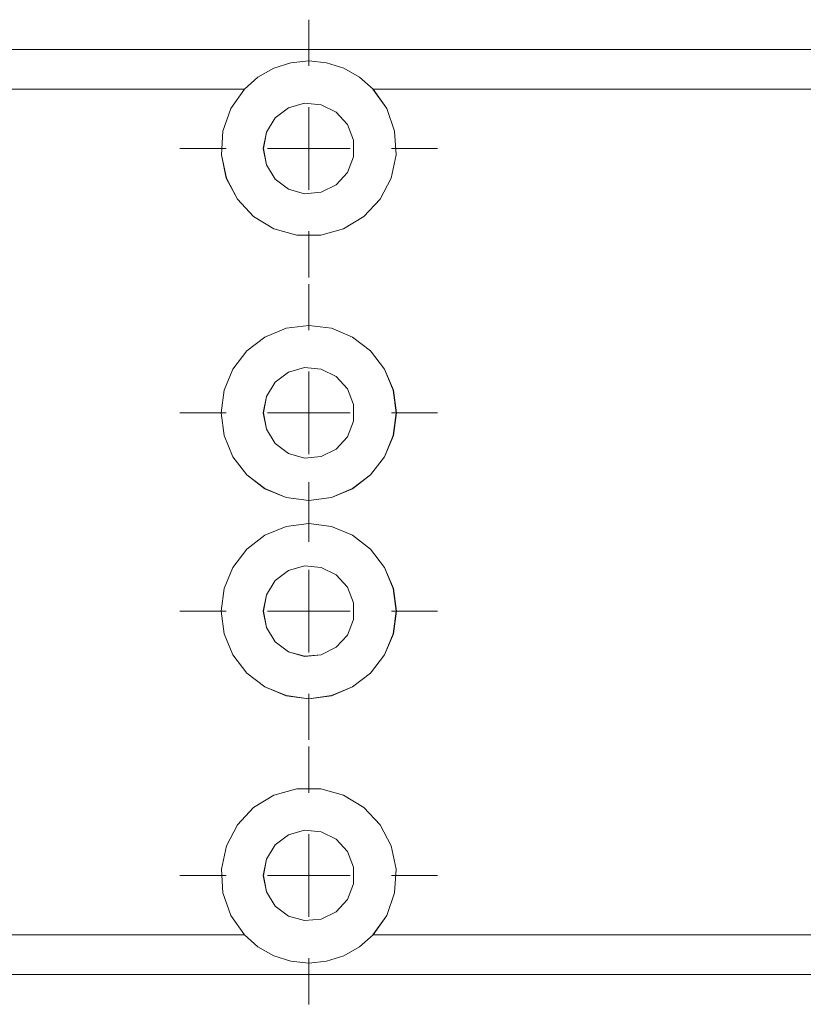
# Model space of a CAD drawing. Units: inches. Extents: x 5 to 589, y 5 to 415.
# Drawn here: x 228 to 238, y 177 to 189 of the extents above; entities that cross this region are included whole.
import ezdxf

# ---------------------------------------------------------------- set-up
doc = ezdxf.new("R2010")
doc.units = ezdxf.units.IN
doc.header["$MEASUREMENT"] = 0
for name, pattern in [('AI-Linetype-1695', [1.905, 1.27, -0.635]), ('AI-Linetype-1696', [1.905, 1.27, -0.635]), ('AI-Linetype-1697', [1.905, 1.27, -0.635]), ('AI-Linetype-1698', [1.905, 1.27, -0.635]), ('AI-Linetype-1714', [1.905, 1.27, -0.635]), ('AI-Linetype-1715', [1.905, 1.27, -0.635]), ('AI-Linetype-1716', [1.905, 1.27, -0.635]), ('AI-Linetype-1717', [1.905, 1.27, -0.635]), ('AI-Linetype-1728', [1.905, 1.27, -0.635]), ('AI-Linetype-1729', [1.905, 1.27, -0.635]), ('AI-Linetype-1730', [1.905, 1.27, -0.635]), ('AI-Linetype-1731', [1.905, 1.27, -0.635]), ('AI-Linetype-1741', [1.905, 1.27, -0.635]), ('AI-Linetype-1742', [1.905, 1.27, -0.635]), ('AI-Linetype-34', [19.05, 15.24, -1.27, 1.27, -1.27]), ('AI-Linetype-35', [19.05, 15.24, -1.27, 1.27, -1.27]), ('AI-Linetype-36', [19.05, 15.24, -1.27, 1.27, -1.27]), ('AI-Linetype-37', [19.05, 15.24, -1.27, 1.27, -1.27]), ('AI-Linetype-467', [1.905, 1.27, -0.635]), ('AI-Linetype-469', [1.905, 1.27, -0.635]), ('AI-Linetype-470', [1.905, 1.27, -0.635]), ('AI-Linetype-471', [1.905, 1.27, -0.635]), ('AI-Linetype-74', [19.05, 15.24, -1.27, 1.27, -1.27]), ('AI-Linetype-75', [19.05, 15.24, -1.27, 1.27, -1.27]), ('AI-Linetype-76', [19.05, 15.24, -1.27, 1.27, -1.27]), ('AI-Linetype-77', [19.05, 15.24, -1.27, 1.27, -1.27]), ('AI-Linetype-82', [19.05, 15.24, -1.27, 1.27, -1.27]), ('AI-Linetype-83', [19.05, 15.24, -1.27, 1.27, -1.27]), ('AI-Linetype-84', [19.05, 15.24, -1.27, 1.27, -1.27]), ('AI-Linetype-85', [19.05, 15.24, -1.27, 1.27, -1.27]), ('AI-Linetype-86', [19.05, 15.24, -1.27, 1.27, -1.27]), ('AI-Linetype-87', [19.05, 15.24, -1.27, 1.27, -1.27]), ('AI-Linetype-88', [19.05, 15.24, -1.27, 1.27, -1.27]), ('AI-Linetype-89', [19.05, 15.24, -1.27, 1.27, -1.27])]:
    doc.linetypes.add(name, pattern=pattern)
doc.layers.add('Ebene 1', color=7, linetype='Continuous')

msp = doc.modelspace()

# ---------------------------------------------------------------- linework, layer by layer
at = {"layer": 'Ebene 1', "color": 7, "linetype": 'AI-Linetype-34', "lineweight": 18, "true_color": 0xffffff}
msp.add_lwpolyline([(231.966, 188.206), (231.966, 188.766)], dxfattribs=at)
at = {"layer": 'Ebene 1', "color": 7, "lineweight": 18, "true_color": 0xffffff}
for points in [[(217.065, 188.406), (265.666, 188.406)], [(232.744, 187.927), (232.58, 188.071), (232.39, 188.178), (232.182, 188.244), (231.965, 188.267), (231.749, 188.244), (231.541, 188.178), (231.351, 188.071), (231.187, 187.927)], [(231.187, 187.927), (222.743, 187.927)], [(231.187, 187.927), (231.022, 187.691), (230.927, 187.418), (230.908, 187.131), (230.968, 186.849), (231.101, 186.593), (231.298, 186.383), (231.544, 186.234), (231.822, 186.156), (232.11, 186.156), (232.387, 186.234), (232.634, 186.383), (232.83, 186.593), (232.963, 186.849), (233.023, 187.131), (233.004, 187.418), (232.909, 187.691), (232.744, 187.927)], [(253.187, 187.927), (232.744, 187.927)], [(231.415, 187.206), (231.453, 187.008), (231.559, 186.836), (231.721, 186.714), (231.915, 186.658), (232.116, 186.677), (232.297, 186.768), (232.433, 186.917), (232.506, 187.105), (232.506, 187.307), (232.433, 187.496), (232.297, 187.645), (232.116, 187.735), (231.915, 187.754), (231.721, 187.698), (231.559, 187.577), (231.453, 187.405), (231.415, 187.206)], [(231.966, 187.206), (231.966, 187.706)], [(231.966, 187.206), (231.466, 187.206)], [(231.966, 187.206), (232.465, 187.206)], [(231.966, 187.206), (231.966, 186.706)], [(230.906, 184.006), (230.942, 183.732), (231.047, 183.476), (231.216, 183.257), (231.435, 183.089), (231.691, 182.982), (231.965, 182.946), (232.24, 182.982), (232.496, 183.089), (232.715, 183.257), (232.884, 183.476), (232.99, 183.732), (233.026, 184.006), (232.99, 184.281), (232.884, 184.536), (232.715, 184.756), (232.496, 184.924), (232.24, 185.03), (231.965, 185.066), (231.691, 185.03), (231.435, 184.924), (231.216, 184.756), (231.047, 184.536), (230.942, 184.281), (230.906, 184.006)], [(231.415, 184.006), (231.453, 183.808), (231.559, 183.636), (231.721, 183.514), (231.915, 183.459), (232.116, 183.477), (232.297, 183.567), (232.433, 183.717), (232.506, 183.905), (232.506, 184.107), (232.433, 184.296), (232.297, 184.445), (232.116, 184.535), (231.915, 184.554), (231.721, 184.499), (231.559, 184.377), (231.453, 184.205), (231.415, 184.006)], [(231.966, 184.006), (231.966, 184.506)], [(231.966, 184.006), (231.466, 184.006)], [(231.966, 184.006), (232.465, 184.006)], [(231.966, 184.006), (231.966, 183.506)], [(230.906, 181.606), (230.942, 181.332), (231.047, 181.076), (231.216, 180.857), (231.435, 180.688), (231.691, 180.582), (231.965, 180.546), (232.24, 180.582), (232.496, 180.688), (232.715, 180.857), (232.884, 181.076), (232.99, 181.332), (233.026, 181.606), (232.99, 181.88), (232.884, 182.136), (232.715, 182.356), (232.496, 182.524), (232.24, 182.63), (231.965, 182.667), (231.691, 182.63), (231.435, 182.524), (231.216, 182.356), (231.047, 182.136), (230.942, 181.88), (230.906, 181.606)], [(231.415, 181.606), (231.453, 181.408), (231.559, 181.235), (231.721, 181.114), (231.915, 181.058), (232.116, 181.077), (232.297, 181.168), (232.433, 181.317), (232.506, 181.505), (232.506, 181.707), (232.433, 181.896), (232.297, 182.045), (232.116, 182.135), (231.915, 182.154), (231.721, 182.098), (231.559, 181.977), (231.453, 181.805), (231.415, 181.606)], [(231.966, 181.606), (231.966, 182.106)], [(231.966, 181.606), (231.466, 181.606)], [(231.966, 181.606), (232.465, 181.606)], [(231.966, 181.606), (231.966, 181.106)], [(232.744, 177.686), (232.909, 177.922), (233.004, 178.194), (233.023, 178.482), (232.963, 178.764), (232.83, 179.019), (232.634, 179.229), (232.387, 179.379), (232.11, 179.456), (231.822, 179.456), (231.544, 179.379), (231.298, 179.229), (231.101, 179.019), (230.968, 178.764), (230.908, 178.482), (230.927, 178.194), (231.022, 177.922), (231.187, 177.686)], [(231.415, 178.406), (231.453, 178.208), (231.559, 178.036), (231.721, 177.914), (231.915, 177.859), (232.116, 177.877), (232.297, 177.967), (232.433, 178.117), (232.506, 178.305), (232.506, 178.507), (232.433, 178.696), (232.297, 178.845), (232.116, 178.935), (231.915, 178.954), (231.721, 178.899), (231.559, 178.777), (231.453, 178.605), (231.415, 178.406)], [(231.966, 178.406), (231.966, 178.907)], [(231.966, 178.406), (231.466, 178.406)], [(231.966, 178.406), (232.465, 178.406)], [(231.966, 178.406), (231.966, 177.906)], [(222.743, 177.686), (231.187, 177.686)], [(231.187, 177.686), (231.351, 177.542), (231.541, 177.435), (231.749, 177.369), (231.965, 177.346), (232.182, 177.369), (232.39, 177.435), (232.58, 177.542), (232.744, 177.686)], [(232.744, 177.686), (253.187, 177.686)], [(265.666, 177.206), (217.065, 177.206)]]:
    msp.add_lwpolyline(points, dxfattribs=at)
at = {"layer": 'Ebene 1', "color": 7, "linetype": 'AI-Linetype-1742', "lineweight": 18, "true_color": 0xffffff}
msp.add_lwpolyline([(265.666, 188.406), (217.065, 188.406)], dxfattribs=at)
at = {"layer": 'Ebene 1', "color": 7, "linetype": 'AI-Linetype-1696', "lineweight": 18, "true_color": 0xffffff}
msp.add_lwpolyline([(231.188, 187.926), (222.744, 187.926)], dxfattribs=at)
at = {"layer": 'Ebene 1', "color": 7, "linetype": 'AI-Linetype-1717', "lineweight": 18, "true_color": 0xffffff}
msp.add_lwpolyline([(231.188, 187.926), (231.022, 187.69), (230.927, 187.418), (230.908, 187.131), (230.967, 186.849), (231.101, 186.594), (231.298, 186.383), (231.544, 186.234), (231.822, 186.156), (232.11, 186.156), (232.387, 186.234), (232.633, 186.383), (232.83, 186.594), (232.964, 186.849), (233.023, 187.131), (233.004, 187.418), (232.909, 187.69), (232.743, 187.926)], dxfattribs=at)
at = {"layer": 'Ebene 1', "color": 7, "linetype": 'AI-Linetype-470', "lineweight": 18, "true_color": 0xffffff}
msp.add_lwpolyline([(231.188, 187.927), (231.188, 187.927)], dxfattribs=at)
at = {"layer": 'Ebene 1', "color": 7, "linetype": 'AI-Linetype-469', "lineweight": 18, "true_color": 0xffffff}
msp.add_lwpolyline([(232.743, 187.927), (232.743, 187.927)], dxfattribs=at)
at = {"layer": 'Ebene 1', "color": 7, "linetype": 'AI-Linetype-1698', "lineweight": 18, "true_color": 0xffffff}
msp.add_lwpolyline([(253.188, 187.926), (232.743, 187.926)], dxfattribs=at)
at = {"layer": 'Ebene 1', "color": 7, "linetype": 'AI-Linetype-1731', "lineweight": 18, "true_color": 0xffffff}
msp.add_lwpolyline([(231.416, 187.206), (231.453, 187.008), (231.559, 186.836), (231.72, 186.714), (231.915, 186.659), (232.116, 186.677), (232.297, 186.768), (232.433, 186.917), (232.506, 187.106), (232.506, 187.307), (232.433, 187.496), (232.297, 187.645), (232.116, 187.736), (231.915, 187.754), (231.72, 187.699), (231.559, 187.577), (231.453, 187.405), (231.416, 187.206)], dxfattribs=at)
at = {"layer": 'Ebene 1', "color": 7, "linetype": 'AI-Linetype-35', "lineweight": 18, "true_color": 0xffffff}
msp.add_lwpolyline([(230.966, 187.206), (230.406, 187.206)], dxfattribs=at)
at = {"layer": 'Ebene 1', "color": 7, "linetype": 'AI-Linetype-37', "lineweight": 18, "true_color": 0xffffff}
msp.add_lwpolyline([(232.966, 187.206), (233.525, 187.206)], dxfattribs=at)
at = {"layer": 'Ebene 1', "color": 7, "linetype": 'AI-Linetype-36', "lineweight": 18, "true_color": 0xffffff}
msp.add_lwpolyline([(231.966, 186.206), (231.966, 185.647)], dxfattribs=at)
at = {"layer": 'Ebene 1', "color": 7, "linetype": 'AI-Linetype-86', "lineweight": 18, "true_color": 0xffffff}
msp.add_lwpolyline([(231.966, 185.006), (231.966, 185.566)], dxfattribs=at)
at = {"layer": 'Ebene 1', "color": 7, "linetype": 'AI-Linetype-1714', "lineweight": 18, "true_color": 0xffffff}
msp.add_lwpolyline([(230.905, 184.006), (230.941, 183.732), (231.048, 183.476), (231.216, 183.257), (231.435, 183.088), (231.691, 182.982), (231.966, 182.946), (232.24, 182.982), (232.496, 183.088), (232.715, 183.257), (232.884, 183.476), (232.989, 183.732), (233.025, 184.006), (232.989, 184.281), (232.884, 184.536), (232.715, 184.756), (232.496, 184.924), (232.24, 185.03), (231.966, 185.066), (231.691, 185.03), (231.435, 184.924), (231.216, 184.756), (231.048, 184.536), (230.941, 184.281), (230.905, 184.006)], dxfattribs=at)
at = {"layer": 'Ebene 1', "color": 7, "linetype": 'AI-Linetype-1729', "lineweight": 18, "true_color": 0xffffff}
msp.add_lwpolyline([(231.416, 184.006), (231.453, 183.808), (231.559, 183.636), (231.72, 183.514), (231.915, 183.459), (232.116, 183.477), (232.297, 183.567), (232.433, 183.717), (232.506, 183.905), (232.506, 184.107), (232.433, 184.296), (232.297, 184.445), (232.116, 184.536), (231.915, 184.554), (231.72, 184.499), (231.559, 184.377), (231.453, 184.205), (231.416, 184.006)], dxfattribs=at)
at = {"layer": 'Ebene 1', "color": 7, "linetype": 'AI-Linetype-87', "lineweight": 18, "true_color": 0xffffff}
msp.add_lwpolyline([(230.966, 184.006), (230.406, 184.006)], dxfattribs=at)
at = {"layer": 'Ebene 1', "color": 7, "linetype": 'AI-Linetype-89', "lineweight": 18, "true_color": 0xffffff}
msp.add_lwpolyline([(232.966, 184.006), (233.525, 184.006)], dxfattribs=at)
at = {"layer": 'Ebene 1', "color": 7, "linetype": 'AI-Linetype-82', "lineweight": 18, "true_color": 0xffffff}
msp.add_lwpolyline([(231.966, 182.606), (231.966, 183.166)], dxfattribs=at)
at = {"layer": 'Ebene 1', "color": 7, "linetype": 'AI-Linetype-88', "lineweight": 18, "true_color": 0xffffff}
msp.add_lwpolyline([(231.966, 183.006), (231.966, 182.446)], dxfattribs=at)
at = {"layer": 'Ebene 1', "color": 7, "linetype": 'AI-Linetype-1715', "lineweight": 18, "true_color": 0xffffff}
msp.add_lwpolyline([(230.905, 181.606), (230.941, 181.332), (231.048, 181.076), (231.216, 180.857), (231.435, 180.688), (231.691, 180.583), (231.966, 180.546), (232.24, 180.583), (232.496, 180.688), (232.715, 180.857), (232.884, 181.076), (232.989, 181.332), (233.025, 181.606), (232.989, 181.881), (232.884, 182.136), (232.715, 182.356), (232.496, 182.524), (232.24, 182.63), (231.966, 182.667), (231.691, 182.63), (231.435, 182.524), (231.216, 182.356), (231.048, 182.136), (230.941, 181.881), (230.905, 181.606)], dxfattribs=at)
at = {"layer": 'Ebene 1', "color": 7, "linetype": 'AI-Linetype-1730', "lineweight": 18, "true_color": 0xffffff}
msp.add_lwpolyline([(231.416, 181.606), (231.453, 181.408), (231.559, 181.236), (231.72, 181.114), (231.915, 181.059), (232.116, 181.077), (232.297, 181.168), (232.433, 181.317), (232.506, 181.506), (232.506, 181.707), (232.433, 181.896), (232.297, 182.045), (232.116, 182.136), (231.915, 182.154), (231.72, 182.099), (231.559, 181.977), (231.453, 181.805), (231.416, 181.606)], dxfattribs=at)
at = {"layer": 'Ebene 1', "color": 7, "linetype": 'AI-Linetype-83', "lineweight": 18, "true_color": 0xffffff}
msp.add_lwpolyline([(230.966, 181.606), (230.406, 181.606)], dxfattribs=at)
at = {"layer": 'Ebene 1', "color": 7, "linetype": 'AI-Linetype-85', "lineweight": 18, "true_color": 0xffffff}
msp.add_lwpolyline([(232.966, 181.606), (233.525, 181.606)], dxfattribs=at)
at = {"layer": 'Ebene 1', "color": 7, "linetype": 'AI-Linetype-84', "lineweight": 18, "true_color": 0xffffff}
msp.add_lwpolyline([(231.966, 180.606), (231.966, 180.047)], dxfattribs=at)
at = {"layer": 'Ebene 1', "color": 7, "linetype": 'AI-Linetype-74', "lineweight": 18, "true_color": 0xffffff}
msp.add_lwpolyline([(231.966, 179.406), (231.966, 179.966)], dxfattribs=at)
at = {"layer": 'Ebene 1', "color": 7, "linetype": 'AI-Linetype-1716', "lineweight": 18, "true_color": 0xffffff}
msp.add_lwpolyline([(232.743, 177.686), (232.909, 177.922), (233.004, 178.194), (233.023, 178.482), (232.964, 178.764), (232.83, 179.019), (232.633, 179.229), (232.387, 179.379), (232.11, 179.456), (231.821, 179.456), (231.544, 179.379), (231.298, 179.229), (231.101, 179.019), (230.968, 178.764), (230.908, 178.482), (230.927, 178.194), (231.022, 177.922), (231.188, 177.686)], dxfattribs=at)
at = {"layer": 'Ebene 1', "color": 7, "linetype": 'AI-Linetype-1728', "lineweight": 18, "true_color": 0xffffff}
msp.add_lwpolyline([(231.416, 178.406), (231.453, 178.208), (231.559, 178.036), (231.72, 177.914), (231.915, 177.859), (232.116, 177.877), (232.297, 177.967), (232.433, 178.117), (232.506, 178.305), (232.506, 178.507), (232.433, 178.696), (232.297, 178.845), (232.116, 178.936), (231.915, 178.954), (231.72, 178.899), (231.559, 178.777), (231.453, 178.605), (231.416, 178.406)], dxfattribs=at)
at = {"layer": 'Ebene 1', "color": 7, "linetype": 'AI-Linetype-75', "lineweight": 18, "true_color": 0xffffff}
msp.add_lwpolyline([(230.966, 178.406), (230.406, 178.406)], dxfattribs=at)
at = {"layer": 'Ebene 1', "color": 7, "linetype": 'AI-Linetype-77', "lineweight": 18, "true_color": 0xffffff}
msp.add_lwpolyline([(232.966, 178.406), (233.525, 178.406)], dxfattribs=at)
at = {"layer": 'Ebene 1', "color": 7, "linetype": 'AI-Linetype-1695', "lineweight": 18, "true_color": 0xffffff}
msp.add_lwpolyline([(222.744, 177.686), (231.188, 177.686)], dxfattribs=at)
at = {"layer": 'Ebene 1', "color": 7, "linetype": 'AI-Linetype-467', "lineweight": 18, "true_color": 0xffffff}
msp.add_lwpolyline([(231.188, 177.686), (231.188, 177.686)], dxfattribs=at)
at = {"layer": 'Ebene 1', "color": 7, "linetype": 'AI-Linetype-471', "lineweight": 18, "true_color": 0xffffff}
msp.add_lwpolyline([(232.743, 177.686), (232.743, 177.686)], dxfattribs=at)
at = {"layer": 'Ebene 1', "color": 7, "linetype": 'AI-Linetype-1697', "lineweight": 18, "true_color": 0xffffff}
msp.add_lwpolyline([(232.743, 177.686), (253.188, 177.686)], dxfattribs=at)
at = {"layer": 'Ebene 1', "color": 7, "linetype": 'AI-Linetype-76', "lineweight": 18, "true_color": 0xffffff}
msp.add_lwpolyline([(231.966, 177.406), (231.966, 176.846)], dxfattribs=at)
at = {"layer": 'Ebene 1', "color": 7, "linetype": 'AI-Linetype-1741', "lineweight": 18, "true_color": 0xffffff}
msp.add_lwpolyline([(217.065, 177.206), (265.666, 177.206)], dxfattribs=at)

doc.saveas('drawing.dxf')
